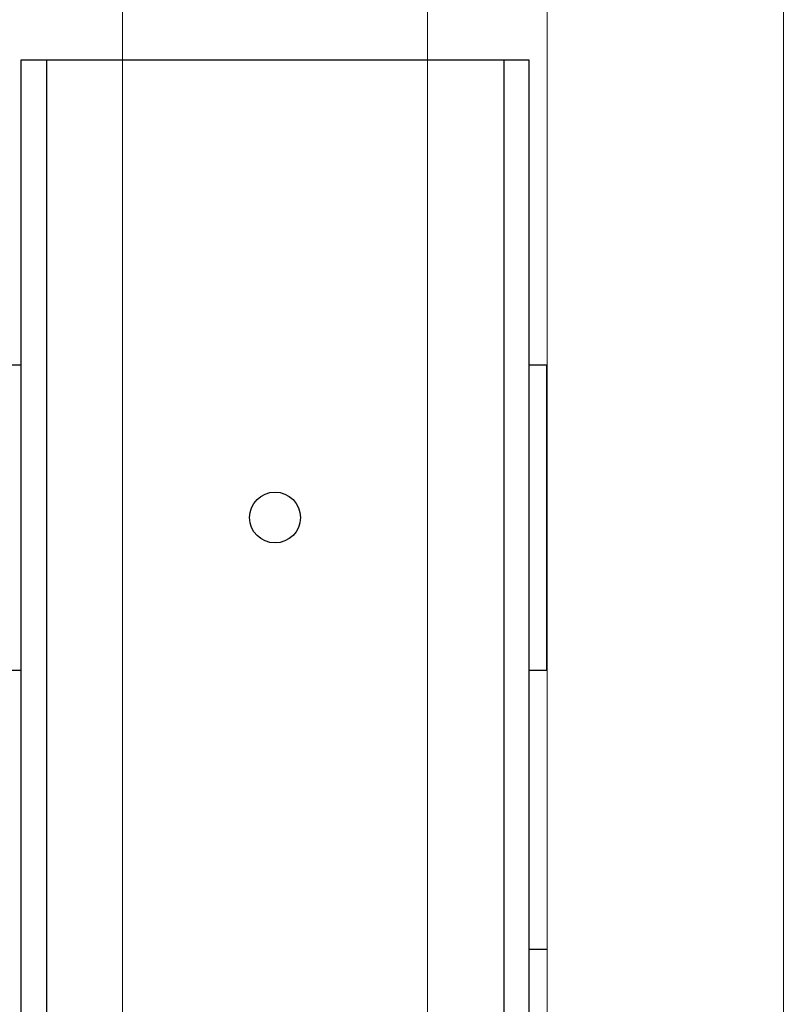
# Model space of a CAD drawing. Units: millimetres. Extents: x -3402 to 8400, y 0 to 6290.
# Drawn here: x 1824 to 1975, y 4095 to 4289 of the extents above; entities that cross this region are included whole.
import ezdxf
from ezdxf.enums import TextEntityAlignment as Align

# ---------------------------------------------------------------- set-up
doc = ezdxf.new("R2010")
doc.units = ezdxf.units.MM
doc.header["$MEASUREMENT"] = 0
for name, color, linetype, lineweight in [('2DE_OBJ_LAMEL-APP', 130, 'Continuous', 25), ('2DE_OBJ_Lamel-DISTR', 255, 'Continuous', 18), ('2DE_TXTNUM', 11, 'Continuous', 9)]:
    doc.layers.add(name, color=color, linetype=linetype, lineweight=lineweight)
doc.layers.add('2DE_TXTPAR', color=41, linetype='Continuous')
doc.layers.add('CP_WIPEOUT', color=255, linetype='Continuous')
doc.layers.add('LAM_MONT', color=1, linetype='Continuous', plot=False)
doc.styles.add('CP_ATTR', font='ARIAL.TTF')
doc.styles.add('CP_ELATT', font='ARIAL.TTF')

# ---------------------------------------------------------------- blocks, each defined once
blk = doc.blocks.new('2dlam_73-20005-07_z1pg3tg')
at = {"linetype": 'Continuous'}
blk.add_line((553.5, 1195), (553.5, 58.5), dxfattribs=at)
blk.add_lwpolyline([(0, 1250), (600, 1250), (600, 0), (0, 0)], close=True)
at = {"layer": 'LAM_MONT', "ltscale": 0.01}
blk.add_line((553.5, 904.75), (543.5, 904.75), dxfattribs=at)
at = {"linetype": 'ByBlock', "style": 'CP_ATTR', "flags": 9}
for tag in ['NAME', 'NUMBER', 'GROUP', 'ARTICLE', 'ORDER-NO', 'PRODUCER', 'DN', 'PN', 'TEMPERATURE', 'VOLTAGE', 'POWER', 'FLOW', 'CHARACTER', 'OTHER']:
    blk.add_attdef(tag, text='', height=0.00005, dxfattribs=at).set_placement((-0.09, -0.02), align=Align.MIDDLE_LEFT)
at = {"layer": '2DE_TXTNUM', "linetype": 'ByBlock', "style": 'CP_ELATT', "width": 0.8, "flags": 8}
blk.add_attdef('TAG', text='', height=25.16, dxfattribs=at).set_placement((300, 1260), align=Align.CENTER)
at = {"layer": '2DE_TXTPAR', "linetype": 'ByBlock', "style": 'CP_ATTR', "width": 0.8, "flags": 8}
blk.add_attdef('PRODUCT-TYPE', text='', height=12, dxfattribs=at).set_placement((48, 11), align=Align.MIDDLE_LEFT)
blk = doc.blocks.new('LML_73_81005_01')
at = {"layer": 'LAM_MONT'}
blk.add_circle((0, 0), 6, dxfattribs=at)
blk = doc.blocks.new('2dlam_73-81005-07_5v16m4c')
at = {"layer": 'LAM_MONT'}
blk.add_lwpolyline([(-0.02, 240), (506.98, 240), (506.98, 300), (-0.02, 300)], close=True, dxfattribs=at)
blk.add_blockref('LML_73_81005_01', (453.48, 270))
at = {"linetype": 'ByBlock', "style": 'CP_ATTR', "flags": 9}
for tag, p in [('NAME', (0.58, -129.4)), ('NUMBER', (0.58, -129.4)), ('GROUP', (0.58, -129.4)), ('ARTICLE', (0.58, -129.4)), ('ORDER-NO', (0.58, -129.4)), ('PRODUCER', (0.58, -129.4)), ('VOLTAGE', (0.59, -129.4)), ('POWER', (0.59, -129.4)), ('CHARACTER', (0.59, -129.4)), ('OTHER', (0.59, -129.4)), ('TAG', (0.59, -129.4))]:
    blk.add_attdef(tag, text='', height=0.0005, dxfattribs=at).set_placement(p, align=Align.MIDDLE_LEFT)
blk = doc.blocks.new('2dlam_1163_apa-04_zzokeox')
blk.add_wipeout([(-50, -240), (-50, 460), (50, 460), (50, -240)]).dxf.layer = 'CP_WIPEOUT'
for p, q in [((-45, 460), (-45, -240)), ((45, 460), (45, -240))]:
    blk.add_line(p, q)
blk.add_lwpolyline([(-50, -240), (50, -240), (50, 460), (-50, 460)], close=True)
blk.add_circle((0, 370), 5)
at = {"linetype": 'ByBlock', "style": 'CP_ATTR', "flags": 9}
for tag in ['NAME', 'NUMBER', 'GROUP', 'ARTICLE', 'PRODUCT-TYPE', 'ORDER-NO', 'PRODUCER', 'VOLTAGE', 'POWER', 'CHARACTER']:
    blk.add_attdef(tag, text='', height=0.00005, dxfattribs=at).set_placement((-0.09, -0.02), align=Align.MIDDLE_LEFT)
blk = doc.blocks.new('2dlam_73-83202-07_2ehr7p')
at = {"color": 150}
blk.add_lwpolyline([(-30, -30), (30, -30), (30, 825), (-30, 825)], close=True, dxfattribs=at)
at = {"linetype": 'ByBlock', "style": 'CP_ATTR', "flags": 9}
for tag in ['NAME', 'NUMBER', 'GROUP', 'ARTICLE', 'PRODUCT-TYPE', 'ORDER-NO', 'PRODUCER', 'DN', 'PN', 'TEMPERATURE', 'VOLTAGE', 'POWER', 'FLOW', 'CHARACTER', 'OTHER']:
    blk.add_attdef(tag, text='', height=0.00005, dxfattribs=at).set_placement((-0.09, -0.02), align=Align.MIDDLE_LEFT)

msp = doc.modelspace()

# ---------------------------------------------------------------- block references
at = {"layer": '2DE_OBJ_Lamel-DISTR'}
for name, p in [('2dlam_73-20005-07_z1pg3tg', (1374.7, 3201.05)), ('2dlam_73-81005-07_5v16m4c', (1421.2, 3920.8))]:
    msp.add_blockref(name, p, dxfattribs=at)

# ---------------------------------------------------------------- next in the draw order: block references
at = {"layer": '2DE_OBJ_LAMEL-APP'}
msp.add_blockref('2dlam_1163_apa-04_zzokeox', (1874.68, 3820.8), dxfattribs=at)

# ---------------------------------------------------------------- next in the draw order: block references
at = {"layer": '2DE_OBJ_Lamel-DISTR'}
msp.add_blockref('2dlam_73-83202-07_2ehr7p', (1874.67, 3571.05), dxfattribs=at)

doc.saveas('drawing.dxf')
